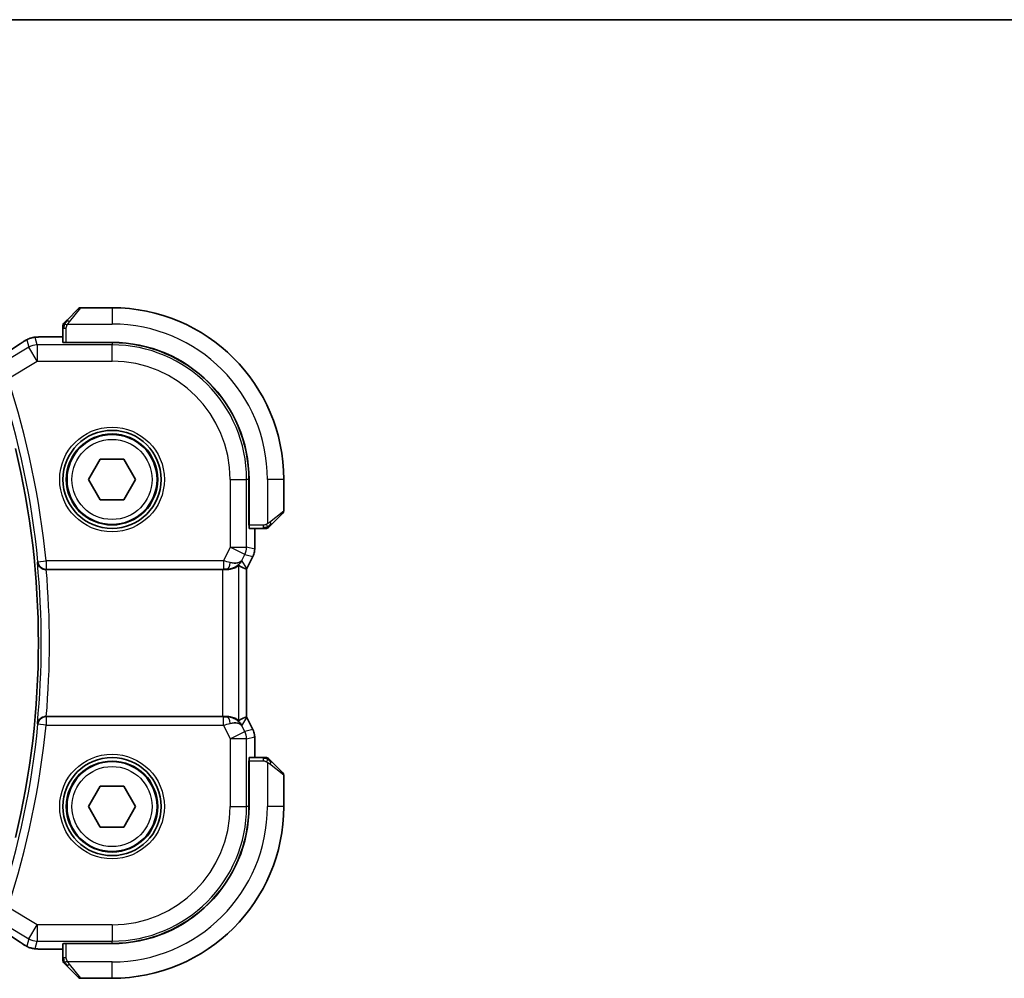
# Model space of a CAD drawing. Units: millimetres. Extents: x 22 to 2994, y 12 to 574.
# Drawn here: x 992 to 1052, y 515 to 574 of the extents above; entities that cross this region are included whole.
import ezdxf

# ---------------------------------------------------------------- set-up
doc = ezdxf.new("R2010")
doc.units = ezdxf.units.MM
doc.header["$LTSCALE"] = 1.5
for name, color, linetype, lineweight in [('Border (ISO)', 7, 'Continuous', 35), ('Visible (ISO)', 7, 'Continuous', 35), ('Visible Narrow (ISO)', 7, 'Continuous', 25)]:
    doc.layers.add(name, color=color, linetype=linetype, lineweight=lineweight)

# ---------------------------------------------------------------- blocks, each defined once
blk = doc.blocks.new('図面枠 tk図枠')
at = {"layer": 'Border (ISO)'}
blk.add_line((14.5, 289), (405.5, 289), dxfattribs=at)

msp = doc.modelspace()

# ---------------------------------------------------------------- linework, layer by layer
at = {"layer": 'Visible (ISO)'}
for p, q in [((994.8834, 555.6387), (995.5771, 556.3324)), ((997.6356, 556.391), (995.7185, 556.391)), ((994.6356, 555.1366), (994.6356, 554.273)), ((994.6356, 554.6125), (993.8254, 554.6125)), ((994.8356, 554.2568), (994.8356, 554.266)), ((997.6356, 554.266), (994.8356, 554.266)), ((997.6356, 554.2568), (994.8356, 554.2568)), ((994.9356, 554.266), (994.9356, 554.2568)), ((996.1923, 545.891), (996.914, 547.141)), ((996.914, 547.141), (998.3573, 547.141)), ((998.3573, 547.141), (999.079, 545.891)), ((996.914, 544.641), (996.1923, 545.891)), ((999.079, 545.891), (998.3573, 544.641)), ((1006.0015, 543.091), (1006.0015, 545.891)), ((1006.0106, 543.091), (1006.0106, 545.891)), ((1008.1356, 543.9738), (1008.1356, 545.891)), ((998.3573, 544.641), (996.914, 544.641)), ((1008.0771, 543.8324), (1007.3834, 543.1387)), ((1006.0015, 543.191), (1006.0106, 543.191)), ((1006.0106, 543.091), (1006.0015, 543.091)), ((1006.0176, 542.891), (1006.8813, 542.891)), ((1006.3572, 541.6337), (1006.3572, 542.891)), ((1006.2517, 541.1866), (1005.8825, 540.4483)), ((1006.2517, 541.1866), (1006.2517, 541.1866)), ((1006.3572, 541.6337), (1006.3572, 541.6337)), ((993.6146, 540.391), (1004.3961, 540.391)), ((1005.8572, 531.3809), (1005.8572, 540.4011)), ((1005.8825, 540.4483), (1005.8825, 540.4483)), ((1004.3961, 531.391), (993.6146, 531.391)), ((1005.8825, 531.3336), (1005.8825, 531.3336)), ((1005.8825, 531.3336), (1006.2517, 530.5954)), ((1006.2517, 530.5954), (1006.2517, 530.5954)), ((1006.3572, 530.1482), (1006.3572, 530.1482)), ((1006.3572, 528.891), (1006.3572, 530.1482)), ((1006.0015, 525.891), (1006.0015, 528.691)), ((1006.0015, 528.691), (1006.0106, 528.691)), ((1006.0106, 528.591), (1006.0015, 528.591)), ((1006.0106, 525.891), (1006.0106, 528.691)), ((1006.8813, 528.891), (1006.0176, 528.891)), ((1007.3834, 528.6433), (1008.0771, 527.9495)), ((1008.1356, 525.891), (1008.1356, 527.8081)), ((996.1923, 525.891), (996.914, 527.141)), ((996.914, 527.141), (998.3573, 527.141)), ((998.3573, 527.141), (999.079, 525.891)), ((996.914, 524.641), (996.1923, 525.891)), ((999.079, 525.891), (998.3573, 524.641)), ((998.3573, 524.641), (996.914, 524.641)), ((993.8254, 517.1694), (994.6356, 517.1694)), ((994.6356, 517.509), (994.6356, 516.6453)), ((994.8356, 517.5251), (997.6356, 517.5251)), ((994.8356, 517.516), (994.8356, 517.5251)), ((994.8356, 517.516), (997.6356, 517.516)), ((994.9356, 517.5251), (994.9356, 517.516)), ((995.5771, 515.4495), (994.8834, 516.1433)), ((995.7185, 515.391), (997.6356, 515.391))]:
    msp.add_line(p, q, dxfattribs=at)
for centre, radius in [((997.6356, 545.891), 3), ((997.6356, 545.891), 2.75), ((997.6356, 525.891), 3), ((997.6356, 525.891), 2.75)]:
    msp.add_circle(centre, radius, dxfattribs=at)
for centre, radius, start, end in [((995.7185, 556.191), 0.2, 90, 135), ((997.6356, 545.891), 10.5, 0, 90), ((994.8356, 555.3081), 0.2, 157.5, 180), ((994.8356, 555.3081), 0.2, 135, 157.421915), ((997.6356, 545.891), 8.375, 0, 90), ((997.6356, 545.891), 8.3659, 0, 90), ((942.0419, 535.891), 51.0938, 346.531827, 13.468174), ((1007.9356, 543.9738), 0.2, 315, 0), ((1007.0528, 543.091), 0.2, 292.5, 315), ((1007.0528, 543.091), 0.2, 270, 292.5), ((1007.0528, 528.691), 0.2, 67.5, 90), ((1007.0528, 528.691), 0.2, 45, 67.421915), ((1007.9356, 527.8081), 0.2, 0, 45), ((997.6356, 525.891), 8.3659, 270, 0), ((997.6356, 525.891), 8.375, 270, 0), ((997.6356, 525.891), 10.5, 270, 0), ((994.8356, 516.4738), 0.2, 180, 202.5), ((994.8356, 516.4738), 0.2, 202.5, 225), ((995.7185, 515.591), 0.2, 225, 270)]:
    msp.add_arc(centre, radius, start, end, dxfattribs=at)
for centre, major_axis, ratio, start_param, end_param in [((994.8356, 554.273), (0.2, 0), 0.0349208, 3.1415927, 4.712389), ((1006.0176, 543.091), (0, -0.2), 0.0349208, 4.712389, 6.2831853), ((1004.6816, 541.3916), (-0.9044, 0.4271), 0.4888463, 1.9893197, 3.0957155), ((1003.5809, 543.1725), (2.5688, -2.7639), 0.1840374, 5.6734481, 5.9611726), ((1004.6816, 541.3916), (1.0029, 0.0582), 0.9795684, 5.5741979, 5.7526463), ((993.616, 540.3736), (0.501, 0), 0.0347073, 1.5736543, 1.6318529), ((1004.3961, 540.356), (1, 0), 0.0349208, 1.2795854, 1.5707963), ((1004.6816, 541.3916), (1.0029, 0.0582), 0.9795684, 4.6462505, 4.9993025), ((993.616, 531.4084), (0.501, 0), 0.0347073, 4.6513325, 4.709531), ((1004.3961, 531.4259), (-1, 0), 0.0349208, 1.5707963, 1.8620073), ((1004.6816, 530.3904), (-1.0029, 0.0582), 0.9795684, 4.4254754, 4.7785275), ((1004.6816, 530.3904), (0.9044, 0.4271), 0.4888463, 0.0458771, 1.152273), ((1003.5809, 528.6095), (2.5688, 2.7639), 0.1840374, 0.3220128, 0.6097372), ((1004.6816, 530.3904), (-1.0029, 0.0582), 0.9795684, 3.6721317, 3.8505801), ((1006.0176, 528.691), (0, -0.2), 0.0349208, 3.1415927, 4.712389), ((994.8356, 517.509), (-0.2, 0), 0.0349208, 4.712389, 6.2831853)]:
    msp.add_ellipse(centre, major_axis=major_axis, ratio=ratio, start_param=start_param, end_param=end_param, dxfattribs=at)
for points, knots in [([(994.8834, 555.6387), (994.8777, 555.6331), (994.8721, 555.6274), (994.8661, 555.6214), (994.8601, 555.6155), (994.8539, 555.6092), (994.8473, 555.6027), (994.8408, 555.5961), (994.8339, 555.5893), (994.8269, 555.5823), (994.82, 555.5753), (994.8128, 555.5682), (994.8058, 555.5611), (994.7987, 555.554), (994.7917, 555.5471), (994.785, 555.5404), (994.7783, 555.5336), (994.7718, 555.5271), (994.7656, 555.5209), (994.7594, 555.5147), (994.7534, 555.5088), (994.7478, 555.5031)], [0, 0, 0, 0, 0.071275, 0.071275, 0.071275, 0.14246065, 0.14246065, 0.14246065, 0.21364074, 0.21364074, 0.21364074, 0.28489899, 0.28489899, 0.28489899, 0.35632005, 0.35632005, 0.35632005, 0.42799051, 0.42799051, 0.42799051, 0.5, 0.5, 0.5, 0.5]), ([(994.6356, 555.3081), (994.6356, 555.3081), (994.6356, 555.3081), (994.6356, 555.3079), (994.6356, 555.3077), (994.6356, 555.3072), (994.6356, 555.3064), (994.6356, 555.3056), (994.6356, 555.3045), (994.6356, 555.3029), (994.6356, 555.3013), (994.6356, 555.2993), (994.6356, 555.2969), (994.6356, 555.2945), (994.6356, 555.2916), (994.6356, 555.2883), (994.6356, 555.2849), (994.6356, 555.2812), (994.6356, 555.277), (994.6356, 555.2728), (994.6356, 555.2682), (994.6356, 555.2633)], [0, 0, 0, 0, 0.07187067, 0.07187067, 0.07187067, 0.14250295, 0.14250295, 0.14250295, 0.21256871, 0.21256871, 0.21256871, 0.28268769, 0.28268769, 0.28268769, 0.35348445, 0.35348445, 0.35348445, 0.42564648, 0.42564648, 0.42564648, 0.5, 0.5, 0.5, 0.5]), ([(994.6356, 555.2633), (994.6356, 555.2575), (994.6356, 555.2511), (994.6356, 555.2444), (994.6356, 555.2378), (994.6356, 555.2307), (994.6356, 555.2235), (994.6356, 555.2163), (994.6356, 555.2089), (994.6356, 555.2015), (994.6356, 555.1942), (994.6356, 555.1868), (994.6356, 555.1794), (994.6356, 555.1778), (994.6356, 555.1762), (994.6356, 555.1746), (994.6356, 555.1688), (994.6356, 555.1631), (994.6356, 555.1575), (994.6356, 555.1503), (994.6356, 555.1434), (994.6356, 555.1366)], [0.5, 0.5, 0.5, 0.5, 0.58502424, 0.58502424, 0.58502424, 0.66947181, 0.66947181, 0.66947181, 0.75324782, 0.75324782, 0.75324782, 0.83626522, 0.83626522, 0.83626522, 0.85443497, 0.85443497, 0.85443497, 0.91835525, 0.91835525, 0.91835525, 1, 1, 1, 1]), ([(994.7478, 555.5031), (994.7422, 555.4975), (994.7368, 555.4921), (994.7318, 555.4871), (994.7268, 555.4821), (994.7222, 555.4775), (994.7181, 555.4734), (994.714, 555.4693), (994.7104, 555.4658), (994.7075, 555.4628), (994.7045, 555.4598), (994.7021, 555.4574), (994.7002, 555.4556), (994.6986, 555.4539), (994.6973, 555.4527), (994.6964, 555.4518), (994.6954, 555.4507), (994.6948, 555.4501), (994.6945, 555.4498), (994.6942, 555.4495), (994.6942, 555.4495), (994.6942, 555.4495)], [0.5, 0.5, 0.5, 0.5, 0.57172447, 0.57172447, 0.57172447, 0.6426242, 0.6426242, 0.6426242, 0.71336021, 0.71336021, 0.71336021, 0.78457822, 0.78457822, 0.78457822, 0.85049403, 0.85049403, 0.85049403, 0.92879556, 0.92879556, 0.92879556, 1, 1, 1, 1]), ([(992.112, 554.2456), (992.1269, 554.2554), (992.1433, 554.2662), (992.174, 554.286), (992.1867, 554.294), (992.2185, 554.3138), (992.2386, 554.3261), (992.2793, 554.3506), (992.3003, 554.3631), (992.3226, 554.3762), (992.3248, 554.3775), (992.3269, 554.3787)], [0, 0, 0, 0, 0.00840748, 0.00840748, 0.013463833, 0.013463833, 0.020556263, 0.020556263, 0.027745436, 0.027745436, 0.028517831, 0.028517831, 0.028517831, 0.028517831]), ([(992.3269, 554.3787), (992.3511, 554.3929), (992.3743, 554.4061), (992.4129, 554.4278), (992.4284, 554.4364), (992.457, 554.4519), (992.47, 554.4587), (992.4985, 554.4728), (992.5149, 554.4805), (992.5442, 554.4933), (992.5573, 554.4987), (992.5884, 554.5109), (992.606, 554.5172), (992.6372, 554.5276), (992.6509, 554.5318), (992.6638, 554.5356)], [0, 0, 0, 0, 0.008714314, 0.008714314, 0.015013641, 0.015013641, 0.019433003, 0.019433003, 0.024698828, 0.024698828, 0.029212149, 0.029212149, 0.035647246, 0.035647246, 0.040939665, 0.040939665, 0.040939665, 0.040939665]), ([(992.6638, 554.5356), (992.7131, 554.5508), (992.763, 554.5618), (992.8185, 554.5727), (992.8477, 554.5775), (992.9462, 554.5892), (993.013, 554.5945), (993.1014, 554.5995)], [0, 0, 0, 0, 0.021965955, 0.021965955, 0.040425228, 0.040425228, 0.085967153, 0.085967153, 0.085967153, 0.085967153]), ([(993.1014, 554.5995), (993.1345, 554.6014), (993.1717, 554.6032), (993.2482, 554.6061), (993.2868, 554.6073), (993.3977, 554.61), (993.4778, 554.6113), (993.6255, 554.6124), (993.6934, 554.6125), (993.7823, 554.6125), (993.8038, 554.6125), (993.8254, 554.6125)], [0.000039985, 0.000039985, 0.000039985, 0.000039985, 0.017260114, 0.017260114, 0.032011822, 0.032011822, 0.056935168, 0.056935168, 0.077131206, 0.077131206, 0.083602831, 0.083602831, 0.083602831, 0.083602831]), ([(1007.1942, 542.9495), (1007.1943, 542.9496), (1007.1943, 542.9497), (1007.1972, 542.9525), (1007.2, 542.9554), (1007.2056, 542.961), (1007.2139, 542.9693), (1007.2228, 542.9782), (1007.2348, 542.9901), (1007.2473, 543.0026)], [0, 0, 0, 0, 0.16464555, 0.16464555, 0.16464555, 0.3268563, 0.3268563, 0.3268563, 0.5, 0.5, 0.5, 0.5]), ([(1007.2473, 543.0026), (1007.2553, 543.0106), (1007.264, 543.0193), (1007.2733, 543.0286), (1007.2823, 543.0377), (1007.292, 543.0474), (1007.3022, 543.0575), (1007.3117, 543.0671), (1007.3214, 543.0767), (1007.3307, 543.086), (1007.3402, 543.0955), (1007.3494, 543.1048), (1007.3582, 543.1136), (1007.3671, 543.1224), (1007.3755, 543.1308), (1007.3834, 543.1387)], [0.5, 0.5, 0.5, 0.5, 0.60524772, 0.60524772, 0.60524772, 0.707891, 0.707891, 0.707891, 0.80414857, 0.80414857, 0.80414857, 0.90207429, 0.90207429, 0.90207429, 1, 1, 1, 1]), ([(1006.8813, 542.891), (1006.8893, 542.891), (1006.8975, 542.891), (1006.9062, 542.891), (1006.9147, 542.891), (1006.9236, 542.891), (1006.9326, 542.891), (1006.9417, 542.891), (1006.9508, 542.891), (1006.9596, 542.891), (1006.9686, 542.891), (1006.9771, 542.891), (1006.9851, 542.891), (1006.9933, 542.891), (1007.0008, 542.891), (1007.0076, 542.891)], [0, 0, 0, 0, 0.10026775, 0.10026775, 0.10026775, 0.19847065, 0.19847065, 0.19847065, 0.29651622, 0.29651622, 0.29651622, 0.39628078, 0.39628078, 0.39628078, 0.5, 0.5, 0.5, 0.5]), ([(1007.0076, 542.891), (1007.0191, 542.891), (1007.0289, 542.891), (1007.0362, 542.891), (1007.0433, 542.891), (1007.0479, 542.891), (1007.0503, 542.891), (1007.0506, 542.891), (1007.0508, 542.891), (1007.051, 542.891), (1007.0527, 542.891), (1007.0528, 542.891), (1007.0528, 542.891)], [0.5, 0.5, 0.5, 0.5, 0.6699894, 0.6699894, 0.6699894, 0.83656608, 0.83656608, 0.83656608, 0.85622576, 0.85622576, 0.85622576, 1, 1, 1, 1]), ([(1006.3572, 541.6337), (1006.3572, 541.5274), (1006.3396, 541.4197), (1006.2912, 541.2735), (1006.2729, 541.2292), (1006.2516, 541.1866)], [0, 0, 0, 0, 0.03190994, 0.03190994, 0.046206551, 0.046206551, 0.046206551, 0.046206551]), ([(993.0728, 540.8257), (993.0729, 540.8249), (993.073, 540.8241), (993.0803, 540.7723), (993.0963, 540.7213), (993.145, 540.6251), (993.1779, 540.5789), (993.2729, 540.4866), (993.3299, 540.4541), (993.41, 540.4201), (993.4434, 540.4095), (993.513, 540.3948), (993.5489, 540.3909), (993.5855, 540.3909)], [-0.00035018, -0.00035018, -0.00035018, -0.00035018, 0, 0, 0.02251674, 0.02251674, 0.04462075, 0.04462075, 0.07268784, 0.07268784, 0.09047867, 0.09047867, 0.1080163, 0.1080163, 0.1080163, 0.1080163]), ([(1005.3955, 540.6359), (1005.3916, 540.6382), (1005.3679, 540.6209), (1005.2816, 540.5623), (1005.2175, 540.5222), (1005.0665, 540.453), (1004.9551, 540.4162), (1004.7969, 540.3932), (1004.7411, 540.3891), (1004.6833, 540.3895)], [0.00133134, 0.00133134, 0.00133134, 0.00133134, 0.0348086, 0.0348086, 0.0696172, 0.0696172, 0.10608978, 0.10608978, 0.12327023, 0.12327023, 0.12327023, 0.12327023]), ([(1005.4791, 540.7968), (1005.4092, 540.7088), (1005.32, 540.6283), (1005.1559, 540.5265), (1005.0892, 540.4938), (1005.0191, 540.4684)], [0, 0, 0, 0, 0.039135656, 0.039135656, 0.062377119, 0.062377119, 0.062377119, 0.062377119]), ([(993.5855, 531.391), (993.5491, 531.3911), (993.5133, 531.3871), (993.4438, 531.3726), (993.4106, 531.362), (993.3303, 531.3281), (993.2734, 531.2957), (993.1783, 531.2035), (993.1453, 531.1572), (993.0964, 531.0609), (993.0803, 531.0097), (993.073, 530.9578), (993.0729, 530.957), (993.0728, 530.9562)], [0, 0, 0, 0, 0.010936229, 0.010936229, 0.022029947, 0.022029947, 0.039641738, 0.039641738, 0.053587502, 0.053587502, 0.067794556, 0.067794556, 0.068015044, 0.068015044, 0.068015044, 0.068015044]), ([(1005.3955, 531.146), (1005.3916, 531.1437), (1005.3679, 531.161), (1005.2816, 531.2196), (1005.2175, 531.2598), (1005.0665, 531.329), (1004.9551, 531.3657), (1004.7969, 531.3888), (1004.7411, 531.3929), (1004.6833, 531.3924)], [-0.55440292, -0.55440292, -0.55440292, -0.55440292, -0.52092566, -0.52092566, -0.48611706, -0.48611706, -0.44964448, -0.44964448, -0.43246403, -0.43246403, -0.43246403, -0.43246403]), ([(1005.0191, 531.3135), (1005.1201, 531.2769), (1005.2144, 531.2249), (1005.3657, 531.1108), (1005.4275, 531.0501), (1005.4791, 530.9852)], [0, 0, 0, 0, 0.033512295, 0.033512295, 0.062403449, 0.062403449, 0.062403449, 0.062403449]), ([(1006.2516, 530.5954), (1006.2992, 530.5002), (1006.3316, 530.3961), (1006.3537, 530.2436), (1006.3572, 530.1959), (1006.3572, 530.1482)], [0, 0, 0, 0, 0.03190994, 0.03190994, 0.046206551, 0.046206551, 0.046206551, 0.046206551]), ([(1007.0079, 528.891), (1007.0021, 528.891), (1006.9958, 528.891), (1006.9891, 528.891), (1006.9824, 528.891), (1006.9754, 528.891), (1006.9682, 528.891), (1006.961, 528.891), (1006.9536, 528.891), (1006.9462, 528.891), (1006.9389, 528.891), (1006.9315, 528.891), (1006.9241, 528.891), (1006.9225, 528.891), (1006.9209, 528.891), (1006.9192, 528.891), (1006.9135, 528.891), (1006.9078, 528.891), (1006.9022, 528.891), (1006.895, 528.891), (1006.888, 528.891), (1006.8813, 528.891)], [0.5, 0.5, 0.5, 0.5, 0.58502424, 0.58502424, 0.58502424, 0.66947181, 0.66947181, 0.66947181, 0.75324782, 0.75324782, 0.75324782, 0.83626522, 0.83626522, 0.83626522, 0.85443497, 0.85443497, 0.85443497, 0.91835525, 0.91835525, 0.91835525, 1, 1, 1, 1]), ([(1007.0528, 528.891), (1007.0528, 528.891), (1007.0528, 528.891), (1007.0526, 528.891), (1007.0523, 528.891), (1007.0519, 528.891), (1007.0511, 528.891), (1007.0503, 528.891), (1007.0491, 528.891), (1007.0476, 528.891), (1007.046, 528.891), (1007.044, 528.891), (1007.0416, 528.891), (1007.0391, 528.891), (1007.0362, 528.891), (1007.033, 528.891), (1007.0296, 528.891), (1007.0258, 528.891), (1007.0217, 528.891), (1007.0175, 528.891), (1007.0128, 528.891), (1007.0079, 528.891)], [0, 0, 0, 0, 0.07187067, 0.07187067, 0.07187067, 0.14250295, 0.14250295, 0.14250295, 0.21256871, 0.21256871, 0.21256871, 0.28268769, 0.28268769, 0.28268769, 0.35348445, 0.35348445, 0.35348445, 0.42564648, 0.42564648, 0.42564648, 0.5, 0.5, 0.5, 0.5]), ([(1007.2478, 528.7788), (1007.2422, 528.7844), (1007.2368, 528.7898), (1007.2318, 528.7949), (1007.2268, 528.7998), (1007.2222, 528.8044), (1007.2181, 528.8085), (1007.214, 528.8126), (1007.2104, 528.8162), (1007.2075, 528.8191), (1007.2045, 528.8221), (1007.2021, 528.8245), (1007.2002, 528.8264), (1007.1986, 528.8281), (1007.1973, 528.8293), (1007.1964, 528.8302), (1007.1954, 528.8312), (1007.1948, 528.8319), (1007.1945, 528.8321), (1007.1942, 528.8324), (1007.1942, 528.8324), (1007.1942, 528.8324)], [0.5, 0.5, 0.5, 0.5, 0.57172447, 0.57172447, 0.57172447, 0.6426242, 0.6426242, 0.6426242, 0.71336021, 0.71336021, 0.71336021, 0.78457822, 0.78457822, 0.78457822, 0.85049403, 0.85049403, 0.85049403, 0.92879556, 0.92879556, 0.92879556, 1, 1, 1, 1]), ([(1007.3834, 528.6433), (1007.3777, 528.6489), (1007.3721, 528.6546), (1007.3661, 528.6605), (1007.3601, 528.6665), (1007.3539, 528.6727), (1007.3473, 528.6793), (1007.3408, 528.6858), (1007.3339, 528.6927), (1007.3269, 528.6997), (1007.32, 528.7067), (1007.3128, 528.7138), (1007.3058, 528.7208), (1007.2987, 528.7279), (1007.2917, 528.7349), (1007.285, 528.7416), (1007.2783, 528.7483), (1007.2718, 528.7548), (1007.2656, 528.761), (1007.2594, 528.7672), (1007.2534, 528.7732), (1007.2478, 528.7788)], [0, 0, 0, 0, 0.071275, 0.071275, 0.071275, 0.14246065, 0.14246065, 0.14246065, 0.21364074, 0.21364074, 0.21364074, 0.28489899, 0.28489899, 0.28489899, 0.35632005, 0.35632005, 0.35632005, 0.42799051, 0.42799051, 0.42799051, 0.5, 0.5, 0.5, 0.5]), ([(992.3269, 517.4032), (992.3033, 517.417), (992.2784, 517.4318), (992.2318, 517.4599), (992.2094, 517.4737), (992.1717, 517.4974), (992.1555, 517.5079), (992.1308, 517.524), (992.1211, 517.5303), (992.112, 517.5363)], [0, 0, 0, 0, 0.008466019, 0.008466019, 0.016403269, 0.016403269, 0.023333416, 0.023333416, 0.028489603, 0.028489603, 0.028489603, 0.028489603]), ([(992.6635, 517.246), (992.6324, 517.2552), (992.5979, 517.2667), (992.544, 517.2887), (992.5265, 517.2962), (992.4967, 517.3099), (992.4835, 517.3164), (992.4625, 517.3272), (992.4546, 517.3314), (992.4397, 517.3394), (992.4325, 517.3433), (992.4036, 517.3593), (992.3818, 517.3715), (992.3484, 517.3907), (992.3378, 517.3969), (992.3269, 517.4032)], [0, 0, 0, 0, 0.01315628, 0.01315628, 0.018640974, 0.018640974, 0.023007319, 0.023007319, 0.025794906, 0.025794906, 0.028645872, 0.028645872, 0.037199176, 0.037199176, 0.041097455, 0.041097455, 0.041097455, 0.041097455]), ([(993.1006, 517.1824), (993.0189, 517.187), (992.9543, 517.1924), (992.8594, 517.2028), (992.8249, 517.2078), (992.7782, 517.217), (992.7633, 517.22), (992.7191, 517.2302), (992.6911, 517.2375), (992.6635, 517.246)], [0, 0, 0, 0, 0.041917418, 0.041917418, 0.06355073, 0.06355073, 0.074381178, 0.074381178, 0.08582673, 0.08582673, 0.08582673, 0.08582673]), ([(993.8254, 517.1694), (993.7038, 517.1694), (993.5776, 517.1695), (993.4083, 517.1718), (993.3561, 517.1729), (993.2388, 517.176), (993.1776, 517.1784), (993.1171, 517.1815), (993.1088, 517.182), (993.1006, 517.1824)], [0, 0, 0, 0, 0.036497779, 0.036497779, 0.053841215, 0.053841215, 0.079384738, 0.079384738, 0.083593909, 0.083593909, 0.083593909, 0.083593909]), ([(994.6356, 516.6453), (994.6356, 516.6373), (994.6356, 516.6291), (994.6356, 516.6204), (994.6356, 516.6119), (994.6356, 516.603), (994.6356, 516.594), (994.6356, 516.5849), (994.6356, 516.5758), (994.6356, 516.567), (994.6356, 516.558), (994.6356, 516.5495), (994.6356, 516.5415), (994.6356, 516.5333), (994.6356, 516.5258), (994.6356, 516.519)], [0, 0, 0, 0, 0.10026775, 0.10026775, 0.10026775, 0.19847065, 0.19847065, 0.19847065, 0.29651622, 0.29651622, 0.29651622, 0.39628078, 0.39628078, 0.39628078, 0.5, 0.5, 0.5, 0.5]), ([(994.6356, 516.519), (994.6356, 516.5075), (994.6356, 516.4977), (994.6356, 516.4904), (994.6356, 516.4833), (994.6356, 516.4787), (994.6356, 516.4763), (994.6356, 516.476), (994.6356, 516.4758), (994.6356, 516.4756), (994.6356, 516.4739), (994.6356, 516.4739), (994.6356, 516.4738)], [0.5, 0.5, 0.5, 0.5, 0.6699894, 0.6699894, 0.6699894, 0.83656608, 0.83656608, 0.83656608, 0.85622576, 0.85622576, 0.85622576, 1, 1, 1, 1]), ([(994.6942, 516.3324), (994.6943, 516.3323), (994.6943, 516.3323), (994.6972, 516.3294), (994.7, 516.3266), (994.7056, 516.321), (994.7139, 516.3127), (994.7228, 516.3038), (994.7348, 516.2918), (994.7473, 516.2793)], [0, 0, 0, 0, 0.16464555, 0.16464555, 0.16464555, 0.3268563, 0.3268563, 0.3268563, 0.5, 0.5, 0.5, 0.5]), ([(994.7473, 516.2793), (994.7553, 516.2713), (994.764, 516.2627), (994.7733, 516.2533), (994.7823, 516.2443), (994.792, 516.2346), (994.8022, 516.2244), (994.8117, 516.2149), (994.8214, 516.2053), (994.8307, 516.1959), (994.8402, 516.1864), (994.8494, 516.1772), (994.8582, 516.1684), (994.8671, 516.1596), (994.8755, 516.1511), (994.8834, 516.1433)], [0.5, 0.5, 0.5, 0.5, 0.60524772, 0.60524772, 0.60524772, 0.707891, 0.707891, 0.707891, 0.80414857, 0.80414857, 0.80414857, 0.90207429, 0.90207429, 0.90207429, 1, 1, 1, 1])]:
    msp.add_open_spline(points, degree=3, knots=knots, dxfattribs=at)
for points in [[(993.1014, 554.5995), (993.1129, 554.6002), (993.1247, 554.6002), (993.1368, 554.5996)], [(990.8482, 553.4354), (991.3217, 553.7337), (991.756, 554.0119), (992.1126, 554.246)], [(1005.8572, 540.4011), (1005.8572, 540.401), (1005.8571, 540.4011), (1005.8568, 540.4011)], [(1005.8825, 540.4483), (1005.8745, 540.4323), (1005.8661, 540.4166), (1005.8572, 540.4011)], [(1005.8567, 531.3808), (1005.8567, 531.3808), (1005.8567, 531.3808), (1005.8568, 531.3808)], [(1005.8572, 531.3809), (1005.8661, 531.3654), (1005.8745, 531.3496), (1005.8825, 531.3336)], [(992.1126, 517.5359), (991.756, 517.7701), (991.3217, 518.0483), (990.8482, 518.3465)], [(993.1006, 517.1824), (993.1121, 517.1818), (993.1238, 517.1818), (993.1357, 517.1824)]]:
    msp.add_open_spline(points, degree=3, dxfattribs=at)
at = {"layer": 'Visible Narrow (ISO)'}
for p, q in [((995.7185, 556.391), (995.0248, 555.5238)), ((997.6356, 556.391), (997.6356, 555.391)), ((994.6356, 555.1366), (994.6942, 555.1366)), ((994.6942, 555.1366), (994.8356, 555.1366)), ((994.8356, 554.266), (994.8356, 555.1366)), ((994.9297, 555.391), (997.6356, 555.391)), ((992.4186, 554.4252), (992.5437, 553.9735)), ((993.0579, 554.1159), (992.9328, 554.5676)), ((993.8254, 554.6121), (993.8254, 554.6125)), ((993.8254, 554.6121), (994.6356, 554.6121)), ((992.5437, 553.9735), (991.1743, 553.1519)), ((993.0579, 553.1165), (992.5437, 553.9735)), ((993.0579, 554.1159), (993.0579, 553.1165)), ((997.6356, 554.1159), (993.0579, 554.1159)), ((995.1356, 554.2568), (995.1356, 554.266)), ((997.6356, 554.2568), (997.6356, 554.1159)), ((997.6356, 553.1165), (997.6356, 554.1159)), ((991.264, 552.0402), (993.0579, 553.1165)), ((993.0579, 553.1165), (997.6356, 553.1165)), ((1004.8612, 545.891), (1004.8612, 541.7508)), ((1004.8612, 545.891), (1005.8606, 545.891)), ((1005.8606, 541.7508), (1005.8606, 545.891)), ((1006.0015, 545.891), (1005.8606, 545.891)), ((1007.1356, 545.891), (1007.1356, 543.185)), ((1008.1356, 545.891), (1007.1356, 545.891)), ((1007.2685, 543.2801), (1008.1356, 543.9738)), ((1006.0106, 543.391), (1006.0015, 543.391)), ((1006.8813, 543.091), (1006.0106, 543.091)), ((1006.8813, 543.091), (1006.8813, 542.9495)), ((1006.8813, 542.9495), (1006.8813, 542.891)), ((1006.3567, 542.891), (1006.3567, 541.6337)), ((1004.8612, 541.7508), (1004.4402, 540.9087)), ((1004.8612, 541.7508), (1005.8606, 541.7508)), ((1005.7551, 541.3039), (1004.8612, 541.7508)), ((1006.3567, 541.6337), (1005.8606, 541.7508)), ((1005.5755, 540.9446), (1005.7551, 541.3039)), ((1005.7551, 541.3039), (1006.2512, 541.1868)), ((1006.2512, 541.1868), (1005.8821, 540.4485)), ((1006.2512, 541.1868), (1006.2517, 541.1866)), ((1006.3572, 541.6337), (1006.3567, 541.6337)), ((993.1045, 540.8603), (993.0728, 540.8257)), ((993.1045, 540.8603), (993.6019, 540.9087)), ((1004.4402, 540.9087), (993.6019, 540.9087)), ((993.6019, 540.9087), (993.6019, 540.409)), ((1004.4402, 540.9087), (1004.4402, 540.409)), ((1005.3955, 531.146), (1005.3955, 540.6359)), ((1005.8821, 540.4485), (1005.5755, 540.9446)), ((993.5855, 540.3909), (993.6019, 540.409)), ((993.6019, 540.409), (1004.4402, 540.409)), ((1004.3961, 540.391), (1004.3961, 531.391)), ((1004.6722, 540.4075), (1004.6833, 540.3895)), ((1005.8567, 540.4011), (1005.8567, 531.3808)), ((1005.8821, 540.4485), (1005.8825, 540.4483)), ((993.0728, 530.9562), (993.1045, 530.9216)), ((993.6019, 530.8732), (993.1045, 530.9216)), ((993.6019, 531.3729), (993.5855, 531.391)), ((993.6019, 531.3729), (993.6019, 530.8732)), ((1004.4402, 531.3729), (993.6019, 531.3729)), ((1004.4402, 530.8732), (1004.4402, 531.3729)), ((1004.6833, 531.3924), (1004.6722, 531.3745)), ((1005.5755, 530.8373), (1005.8821, 531.3334)), ((1005.8825, 531.3336), (1005.8821, 531.3334)), ((1005.8821, 531.3334), (1006.2512, 530.5952)), ((993.6019, 530.8732), (1004.4402, 530.8732)), ((1004.4402, 530.8732), (1004.8612, 530.0311)), ((1004.8612, 530.0311), (1005.7551, 530.478)), ((1005.7551, 530.478), (1005.5755, 530.8373)), ((1006.2512, 530.5952), (1005.7551, 530.478)), ((1006.2517, 530.5954), (1006.2512, 530.5952)), ((1005.8606, 530.0311), (1004.8612, 530.0311)), ((1004.8612, 530.0311), (1004.8612, 525.891)), ((1005.8606, 530.0311), (1006.3567, 530.1482)), ((1005.8606, 525.891), (1005.8606, 530.0311)), ((1006.3567, 530.1482), (1006.3572, 530.1482)), ((1006.3567, 530.1482), (1006.3567, 528.891)), ((1006.0106, 528.691), (1006.8813, 528.691)), ((1006.8813, 528.891), (1006.8813, 528.8324)), ((1006.8813, 528.8324), (1006.8813, 528.691)), ((1007.1356, 528.5969), (1007.1356, 525.891)), ((1008.1356, 527.8081), (1007.2685, 528.5018)), ((1006.0015, 528.391), (1006.0106, 528.391)), ((1004.8612, 525.891), (1005.8606, 525.891)), ((1006.0015, 525.891), (1005.8606, 525.891)), ((1008.1356, 525.891), (1007.1356, 525.891)), ((993.0579, 518.6654), (991.264, 519.7417)), ((991.1743, 518.6301), (992.5437, 517.8084)), ((992.5437, 517.8084), (993.0579, 518.6654)), ((993.0579, 518.6654), (993.0579, 517.666)), ((997.6356, 518.6654), (993.0579, 518.6654)), ((997.6356, 518.6654), (997.6356, 517.666)), ((992.5437, 517.8084), (992.4186, 517.3568)), ((992.9328, 517.2144), (993.0579, 517.666)), ((993.0579, 517.666), (997.6356, 517.666)), ((997.6356, 517.5251), (997.6356, 517.666)), ((993.8254, 517.1694), (993.8254, 517.1699)), ((994.6356, 517.1699), (993.8254, 517.1699)), ((994.8356, 516.6453), (994.8356, 517.516)), ((995.1356, 517.516), (995.1356, 517.5251)), ((994.6942, 516.6453), (994.6356, 516.6453)), ((994.8356, 516.6453), (994.6942, 516.6453)), ((997.6356, 516.391), (994.9297, 516.391)), ((995.0248, 516.2581), (995.7185, 515.391)), ((997.6356, 515.391), (997.6356, 516.391))]:
    msp.add_line(p, q, dxfattribs=at)
for centre, radius in [((997.6356, 545.891), 3.2), ((997.6356, 545.891), 2.8), ((997.6356, 545.891), 2.45), ((997.6356, 525.891), 3.2), ((997.6356, 525.891), 2.8), ((997.6356, 525.891), 2.45)]:
    msp.add_circle(centre, radius, dxfattribs=at)
for centre, radius, start, end in [((997.6356, 545.891), 9.5, 0, 90), ((997.6356, 545.891), 8.225, 0, 90), ((997.6356, 545.891), 7.2256, 0, 90), ((942.0419, 535.891), 51.8036, 5.558462, 18.164105), ((942.0419, 535.891), 51.3039, 5.558462, 18.164105), ((942.0419, 535.891), 51.269, 354.476607, 5.523393), ((942.0419, 535.891), 51.7687, 355.013261, 4.98674), ((942.0419, 535.891), 51.3039, 341.835896, 354.441538), ((942.0419, 535.891), 51.8036, 341.835896, 354.441538), ((997.6356, 525.891), 7.2256, 270, 0), ((997.6356, 525.891), 8.225, 270, 0), ((997.6356, 525.891), 9.5, 270, 0)]:
    msp.add_arc(centre, radius, start, end, dxfattribs=at)
for centre, major_axis, ratio, start_param, end_param in [((995.0248, 555.4973), (-0.1414, 0.1414), 0.0943696, 5.5448326, 6.2831853), ((995.0248, 555.4973), (0.1414, -0.1414), 0.0943696, 1.6648873, 2.40324), ((992.9328, 553.5682), (-0.9637, -0.2669), 0.9993441, 4.712389, 4.98243), ((992.9328, 553.5682), (-0.9637, -0.2669), 0.9993441, 4.442348, 4.712389), ((987.4328, 551.5763), (5.7991, 3.4837), 0.0299346, 5.3271591, 5.6411764), ((992.5511, 553.5769), (-0.4391, 0.6687), 0.757688, 6.2296836, 6.2819821), ((993.0579, 553.1165), (0.9637, 0.2669), 0.9993441, 1.3007553, 1.8408373), ((1007.2419, 543.2801), (0.1414, -0.1414), 0.0943696, 0.7383527, 1.4767054), ((1007.2419, 543.2801), (0.1414, -0.1414), 0.0943696, 0, 0.7383527), ((1004.8612, 541.7508), (0.2298, 0.9732), 0.9993569, 4.480709, 4.944069), ((1005.3571, 541.6338), (-0.2298, -0.9732), 0.9996142, 1.3391163, 1.8024763), ((993.6019, 540.9087), (0.3703, -0.336), 0.9988901, 3.9760502, 5.4487278), ((1004.4314, 540.8913), (1.0063, -0.2235), 0.0183726, 1.1367076, 1.5662016), ((1004.6722, 540.9071), (-0.0072, -0.4999), 0.3813813, 0.0377619, 1.3889565), ((1004.4314, 540.3916), (0.5591, 0.0003), 0.0312265, 1.1256714, 1.5551653), ((1004.9881, 540.8957), (-0.8507, -0.5257), 0.9994952, 2.0701921, 2.1239942), ((993.6019, 530.8732), (-0.3703, -0.336), 0.9988901, 3.9760502, 5.4487278), ((1004.4314, 531.3904), (0.5591, -0.0003), 0.0312265, 4.72802, 5.1575139), ((1004.4314, 530.8907), (1.0063, 0.2235), 0.0183726, 4.7169837, 5.1464777), ((1004.6722, 530.8748), (-0.0072, 0.4999), 0.3813813, 4.8942288, 6.2454234), ((1004.9881, 530.8862), (0.8507, -0.5257), 0.9994952, 1.0175984, 1.0714005), ((1004.8612, 530.0311), (0.2298, -0.9732), 0.9993569, 1.3391163, 1.8024763), ((1005.3571, 530.1482), (0.2298, -0.9732), 0.9996142, 1.3391163, 1.8024763), ((1007.2419, 528.5018), (-0.1414, -0.1414), 0.0943696, 1.6648873, 2.40324), ((1007.2419, 528.5018), (0.1414, 0.1414), 0.0943696, 5.5448326, 6.2831853), ((987.4328, 520.2056), (5.7991, -3.4837), 0.0299346, 0.6420089, 0.9560262), ((993.0579, 518.6654), (0.9637, -0.2669), 0.9993441, 4.442348, 4.98243), ((992.5511, 518.2051), (-0.4391, -0.6687), 0.757688, 0.0012032, 0.0535018), ((992.9328, 518.2137), (0.9637, -0.2669), 0.9993441, 4.442348, 4.712389), ((992.9328, 518.2137), (0.9637, -0.2669), 0.9993441, 4.712389, 4.98243), ((995.0248, 516.2847), (-0.1414, -0.1414), 0.0943696, 0, 0.7383527), ((995.0248, 516.2847), (-0.1414, -0.1414), 0.0943696, 0.7383527, 1.4767054)]:
    msp.add_ellipse(centre, major_axis=major_axis, ratio=ratio, start_param=start_param, end_param=end_param, dxfattribs=at)
for points in [[(994.7101, 555.3922), (994.716, 555.3983), (994.7286, 555.411), (994.7505, 555.4324), (994.7776, 555.4577), (994.8108, 555.4892), (994.8505, 555.5285), (994.8921, 555.5713), (994.9163, 555.5972), (994.9292, 555.6108)], [(994.7101, 555.3922), (994.6963, 555.378), (994.6727, 555.3524), (994.6434, 555.306), (994.6356, 555.2766), (994.6356, 555.2633)], [(994.7101, 555.3922), (994.7047, 555.3927), (994.6946, 555.3934), (994.6814, 555.3933), (994.6698, 555.3921), (994.6602, 555.3898), (994.6534, 555.3869), (994.6506, 555.3847), (994.6508, 555.3847), (994.6509, 555.3847)], [(994.7101, 555.3922), (994.7095, 555.3845), (994.7083, 555.368), (994.7065, 555.3388), (994.7042, 555.3022), (994.7012, 555.2542), (994.697, 555.1952), (994.6942, 555.1568), (994.6942, 555.1366)], [(994.7101, 555.3922), (994.7113, 555.4077), (994.714, 555.4346), (994.725, 555.4724), (994.7389, 555.4942), (994.7478, 555.5031)], [(994.7101, 555.3922), (994.7227, 555.391), (994.7507, 555.3867), (994.8224, 555.3726), (994.8783, 555.353), (994.903, 555.3429)], [(992.3269, 554.3787), (992.3245, 554.3773), (992.3224, 554.3758), (992.3204, 554.3741)], [(992.6638, 554.5356), (992.6646, 554.5359), (992.6653, 554.534), (992.666, 554.5313)], [(1007.1366, 542.9652), (1007.1273, 542.9645), (1007.1075, 542.9632), (1007.0706, 542.9609), (1007.0207, 542.9578), (1006.9516, 542.9533), (1006.9056, 542.9495), (1006.8813, 542.9495)], [(1007.1366, 542.9652), (1007.1223, 542.9514), (1007.0968, 542.928), (1007.0503, 542.8988), (1007.0209, 542.891), (1007.0076, 542.891)], [(1007.1366, 542.9652), (1007.1355, 542.9779), (1007.1316, 543.0061), (1007.1172, 543.0777), (1007.0977, 543.1336), (1007.0876, 543.1583)], [(1007.1366, 542.9652), (1007.1377, 542.9526), (1007.1386, 542.9315), (1007.1323, 542.9075), (1007.1305, 542.9067), (1007.1293, 542.9062)], [(1007.1366, 542.9652), (1007.1452, 542.9736), (1007.1633, 542.9916), (1007.196, 543.0262), (1007.2397, 543.0723), (1007.2989, 543.1314), (1007.3365, 543.1665), (1007.3555, 543.1845)], [(1007.1366, 542.9652), (1007.1521, 542.9665), (1007.1791, 542.9691), (1007.2166, 542.9799), (1007.2384, 542.9937), (1007.2473, 543.0026)], [(1007.1369, 528.8165), (1007.1291, 528.8171), (1007.1127, 528.8183), (1007.0835, 528.8201), (1007.0469, 528.8225), (1006.9988, 528.8255), (1006.9399, 528.8296), (1006.9015, 528.8324), (1006.8813, 528.8324)], [(1007.1369, 528.8165), (1007.1226, 528.8304), (1007.0971, 528.8539), (1007.0506, 528.8832), (1007.0213, 528.891), (1007.0079, 528.891)], [(1007.1369, 528.8165), (1007.1357, 528.8039), (1007.1314, 528.7759), (1007.1173, 528.7042), (1007.0977, 528.6483), (1007.0876, 528.6236)], [(1007.1369, 528.8165), (1007.1374, 528.8219), (1007.1381, 528.832), (1007.138, 528.8452), (1007.1367, 528.8568), (1007.1344, 528.8665), (1007.1316, 528.8732), (1007.1294, 528.876), (1007.1294, 528.8759), (1007.1293, 528.8757)], [(1007.1369, 528.8165), (1007.1524, 528.8153), (1007.1793, 528.8126), (1007.217, 528.8016), (1007.2389, 528.7878), (1007.2478, 528.7788)], [(1007.1369, 528.8165), (1007.143, 528.8106), (1007.1556, 528.798), (1007.1771, 528.7761), (1007.2023, 528.749), (1007.2339, 528.7159), (1007.2732, 528.6761), (1007.316, 528.6345), (1007.3419, 528.6103), (1007.3555, 528.5974)], [(992.3269, 517.4032), (992.3246, 517.4046), (992.3224, 517.4061), (992.3204, 517.4078)], [(992.6635, 517.246), (992.6644, 517.2457), (992.6652, 517.2478), (992.666, 517.2507)], [(994.7099, 516.39), (994.6961, 516.4043), (994.6726, 516.4298), (994.6434, 516.4763), (994.6356, 516.5057), (994.6356, 516.519)], [(994.7099, 516.39), (994.7092, 516.3993), (994.7079, 516.4191), (994.7056, 516.456), (994.7025, 516.5059), (994.698, 516.575), (994.6942, 516.6211), (994.6942, 516.6453)], [(994.7099, 516.39), (994.7226, 516.3911), (994.7508, 516.395), (994.8224, 516.4094), (994.8783, 516.4289), (994.903, 516.439)], [(994.7099, 516.39), (994.6973, 516.3889), (994.6762, 516.388), (994.6522, 516.3943), (994.6514, 516.3961), (994.6509, 516.3973)], [(994.7099, 516.39), (994.7182, 516.3814), (994.7362, 516.3633), (994.7709, 516.3306), (994.817, 516.2869), (994.8761, 516.2277), (994.9111, 516.1902), (994.9292, 516.1711)], [(994.7099, 516.39), (994.7111, 516.3746), (994.7138, 516.3476), (994.7246, 516.31), (994.7384, 516.2882), (994.7473, 516.2793)]]:
    msp.add_open_spline(points, degree=3, dxfattribs=at)
for points, knots in [([(994.8356, 555.1366), (994.8356, 555.1435), (994.8367, 555.1564), (994.8399, 555.1727), (994.8419, 555.1834), (994.8446, 555.1954), (994.8479, 555.2083), (994.8508, 555.2195), (994.8541, 555.2314), (994.8581, 555.2433), (994.8619, 555.2547), (994.8663, 555.2662), (994.8711, 555.2774), (994.8759, 555.2887), (994.8812, 555.2998), (994.8865, 555.3104), (994.8922, 555.322), (994.8978, 555.3329), (994.903, 555.3429)], [0, 0, 0, 0, 0.19035453, 0.19035453, 0.19035453, 0.31386322, 0.31386322, 0.31386322, 0.42140608, 0.42140608, 0.42140608, 0.52396797, 0.52396797, 0.52396797, 0.62813475, 0.62813475, 0.62813475, 0.74172688, 0.74172688, 0.74172688, 0.74172688]), ([(994.903, 555.3429), (994.9084, 555.3533), (994.9134, 555.3626), (994.9177, 555.3705), (994.9228, 555.3797), (994.927, 555.3867), (994.9297, 555.391)], [0.74172688, 0.74172688, 0.74172688, 0.74172688, 0.86054632, 0.86054632, 0.86054632, 1, 1, 1, 1]), ([(994.9297, 555.391), (994.9305, 555.3923), (994.9319, 555.3945), (994.9337, 555.3973), (994.9376, 555.4034), (994.9438, 555.4126), (994.9511, 555.4233), (994.9566, 555.4312), (994.9626, 555.44), (994.9689, 555.449), (994.9748, 555.4574), (994.9811, 555.466), (994.9871, 555.4743), (994.9938, 555.4832), (995.0002, 555.4917), (995.0058, 555.4992), (995.015, 555.5114), (995.0222, 555.5206), (995.0248, 555.5238)], [0.00000014, 0.00000014, 0.00000014, 0.00000014, 0.09424462, 0.09424462, 0.09424462, 0.29608497, 0.29608497, 0.29608497, 0.44613462, 0.44613462, 0.44613462, 0.58843853, 0.58843853, 0.58843853, 0.74422937, 0.74422937, 0.74422937, 1, 1, 1, 1]), ([(992.1397, 554.2624), (992.1475, 554.2676), (992.1555, 554.2728), (992.1639, 554.2783), (992.1721, 554.2836), (992.1806, 554.2891), (992.1897, 554.2949), (992.1988, 554.3006), (992.2085, 554.3067), (992.2188, 554.3131), (992.2294, 554.3196), (992.2405, 554.3264), (992.2516, 554.3332), (992.2634, 554.3403), (992.2751, 554.3473), (992.2863, 554.354), (992.2882, 554.3552), (992.2902, 554.3563), (992.2922, 554.3575), (992.3017, 554.3632), (992.3111, 554.3687), (992.3204, 554.3741)], [0, 0, 0, 0, 0.08212412, 0.08212412, 0.08212412, 0.16219954, 0.16219954, 0.16219954, 0.24215443, 0.24215443, 0.24215443, 0.32388709, 0.32388709, 0.32388709, 0.40976801, 0.40976801, 0.40976801, 0.42510389, 0.42510389, 0.42510389, 0.5, 0.5, 0.5, 0.5]), ([(992.3204, 554.3741), (992.3315, 554.3806), (992.3424, 554.3869), (992.353, 554.3929), (992.3546, 554.3938), (992.3563, 554.3948), (992.3579, 554.3957), (992.3693, 554.4022), (992.3795, 554.4078), (992.3878, 554.4123), (992.3961, 554.4168), (992.4027, 554.4202), (992.4074, 554.4224), (992.4121, 554.4247), (992.4151, 554.4258), (992.4166, 554.4261), (992.4182, 554.4263), (992.4184, 554.4258), (992.4186, 554.4252)], [0.5, 0.5, 0.5, 0.5, 0.5887432, 0.5887432, 0.5887432, 0.60266481, 0.60266481, 0.60266481, 0.70192686, 0.70192686, 0.70192686, 0.8012679, 0.8012679, 0.8012679, 0.90064123, 0.90064123, 0.90064123, 1, 1, 1, 1]), ([(992.9328, 554.5676), (992.9323, 554.5694), (992.932, 554.5713), (992.9341, 554.5733), (992.9363, 554.5754), (992.9409, 554.5777), (992.949, 554.5799), (992.9571, 554.5822), (992.9686, 554.5844), (992.9849, 554.5867), (993.0012, 554.5889), (993.0223, 554.5912), (993.0479, 554.5934), (993.0509, 554.5936), (993.054, 554.5939), (993.0571, 554.5941), (993.0809, 554.5961), (993.1074, 554.5979), (993.1368, 554.5996)], [0, 0, 0, 0, 0.09981501, 0.09981501, 0.09981501, 0.19965012, 0.19965012, 0.19965012, 0.29944212, 0.29944212, 0.29944212, 0.39912804, 0.39912804, 0.39912804, 0.41078077, 0.41078077, 0.41078077, 0.5, 0.5, 0.5, 0.5]), ([(993.1368, 554.5996), (993.1643, 554.6012), (993.1941, 554.6026), (993.2268, 554.6039), (993.2591, 554.6052), (993.2942, 554.6064), (993.3313, 554.6074), (993.3683, 554.6084), (993.4073, 554.6092), (993.4469, 554.6099), (993.4867, 554.6105), (993.5272, 554.611), (993.5685, 554.6113), (993.5768, 554.6114), (993.5852, 554.6115), (993.5936, 554.6115), (993.627, 554.6117), (993.661, 554.6119), (993.6954, 554.612), (993.7384, 554.6121), (993.7819, 554.6121), (993.8254, 554.6121)], [0.5, 0.5, 0.5, 0.5, 0.58399681, 0.58399681, 0.58399681, 0.66711936, 0.66711936, 0.66711936, 0.74993435, 0.74993435, 0.74993435, 0.83298768, 0.83298768, 0.83298768, 0.84975432, 0.84975432, 0.84975432, 0.91649002, 0.91649002, 0.91649002, 1, 1, 1, 1]), ([(1007.0876, 543.1583), (1007.0757, 543.1521), (1007.0625, 543.1454), (1007.0485, 543.1386), (1007.0357, 543.1324), (1007.0223, 543.1262), (1007.0086, 543.1208), (1006.9947, 543.1154), (1006.9806, 543.1108), (1006.9671, 543.107), (1006.9518, 543.1027), (1006.9374, 543.0993), (1006.9246, 543.0966), (1006.9048, 543.0925), (1006.8891, 543.091), (1006.8813, 543.091)], [0.25827312, 0.25827312, 0.25827312, 0.25827312, 0.39314391, 0.39314391, 0.39314391, 0.51690147, 0.51690147, 0.51690147, 0.64201572, 0.64201572, 0.64201572, 0.78266988, 0.78266988, 0.78266988, 1, 1, 1, 1]), ([(1007.1356, 543.185), (1007.1333, 543.1835), (1007.13, 543.1815), (1007.126, 543.1792), (1007.1168, 543.1737), (1007.1033, 543.1666), (1007.0876, 543.1583)], [0.00000016, 0.00000016, 0.00000016, 0.00000016, 0.07789573, 0.07789573, 0.07789573, 0.25827312, 0.25827312, 0.25827312, 0.25827312]), ([(1007.2685, 543.2801), (1007.2644, 543.2768), (1007.251, 543.2664), (1007.2339, 543.2536), (1007.2231, 543.2455), (1007.2109, 543.2365), (1007.1987, 543.2278), (1007.1861, 543.2187), (1007.1734, 543.2101), (1007.1628, 543.2029), (1007.1496, 543.1939), (1007.1393, 543.1873), (1007.1356, 543.185)], [0, 0, 0, 0, 0.3215828, 0.3215828, 0.3215828, 0.5255123, 0.5255123, 0.5255123, 0.7373622, 0.7373622, 0.7373622, 1, 1, 1, 1]), ([(1006.8813, 528.691), (1006.8882, 528.691), (1006.9011, 528.6899), (1006.9174, 528.6867), (1006.928, 528.6847), (1006.9401, 528.682), (1006.953, 528.6787), (1006.9642, 528.6758), (1006.976, 528.6725), (1006.988, 528.6685), (1006.9994, 528.6647), (1007.0109, 528.6603), (1007.022, 528.6555), (1007.0334, 528.6507), (1007.0445, 528.6454), (1007.0551, 528.6401), (1007.0666, 528.6344), (1007.0776, 528.6288), (1007.0876, 528.6236)], [0, 0, 0, 0, 0.19035453, 0.19035453, 0.19035453, 0.31386322, 0.31386322, 0.31386322, 0.42140608, 0.42140608, 0.42140608, 0.52396797, 0.52396797, 0.52396797, 0.62813475, 0.62813475, 0.62813475, 0.74172688, 0.74172688, 0.74172688, 0.74172688]), ([(1007.0876, 528.6236), (1007.0979, 528.6182), (1007.1073, 528.6132), (1007.1151, 528.6089), (1007.1243, 528.6038), (1007.1314, 528.5996), (1007.1356, 528.5969)], [0.74172688, 0.74172688, 0.74172688, 0.74172688, 0.86054632, 0.86054632, 0.86054632, 1, 1, 1, 1]), ([(1007.1356, 528.5969), (1007.137, 528.5961), (1007.1391, 528.5948), (1007.142, 528.5929), (1007.1481, 528.589), (1007.1573, 528.5828), (1007.1679, 528.5755), (1007.1759, 528.57), (1007.1847, 528.564), (1007.1936, 528.5577), (1007.2021, 528.5518), (1007.2107, 528.5455), (1007.2189, 528.5395), (1007.2279, 528.5328), (1007.2364, 528.5264), (1007.2439, 528.5208), (1007.2561, 528.5116), (1007.2652, 528.5044), (1007.2685, 528.5018)], [0.00000014, 0.00000014, 0.00000014, 0.00000014, 0.09424462, 0.09424462, 0.09424462, 0.29608497, 0.29608497, 0.29608497, 0.44613462, 0.44613462, 0.44613462, 0.58843853, 0.58843853, 0.58843853, 0.74422937, 0.74422937, 0.74422937, 1, 1, 1, 1]), ([(992.3204, 517.4078), (992.3099, 517.414), (992.2987, 517.4206), (992.2869, 517.4276), (992.275, 517.4347), (992.263, 517.4418), (992.2515, 517.4488), (992.2402, 517.4557), (992.2294, 517.4623), (992.219, 517.4687), (992.2086, 517.4752), (992.1988, 517.4813), (992.1896, 517.4872), (992.1804, 517.493), (992.172, 517.4984), (992.1638, 517.5037), (992.1556, 517.509), (992.1477, 517.5142), (992.1397, 517.5195)], [0.5, 0.5, 0.5, 0.5, 0.58390985, 0.58390985, 0.58390985, 0.66865224, 0.66865224, 0.66865224, 0.75147639, 0.75147639, 0.75147639, 0.83431759, 0.83431759, 0.83431759, 0.91716305, 0.91716305, 0.91716305, 1, 1, 1, 1]), ([(992.4186, 517.3568), (992.4185, 517.3563), (992.4183, 517.3558), (992.4173, 517.3558), (992.4164, 517.3558), (992.4147, 517.3563), (992.4117, 517.3575), (992.4087, 517.3588), (992.4045, 517.3609), (992.3991, 517.3637), (992.3934, 517.3666), (992.3865, 517.3703), (992.3788, 517.3746), (992.3707, 517.379), (992.3619, 517.384), (992.3528, 517.3891), (992.3428, 517.3948), (992.332, 517.401), (992.3204, 517.4078)], [0, 0, 0, 0, 0.08156834, 0.08156834, 0.08156834, 0.16060663, 0.16060663, 0.16060663, 0.23964357, 0.23964357, 0.23964357, 0.32120739, 0.32120739, 0.32120739, 0.40618249, 0.40618249, 0.40618249, 0.5, 0.5, 0.5, 0.5]), ([(993.1357, 517.1824), (993.1079, 517.184), (993.0827, 517.1857), (993.0605, 517.1874), (993.0383, 517.1892), (993.0191, 517.1911), (993.0029, 517.193), (992.9868, 517.1948), (992.9737, 517.1967), (992.9636, 517.1986), (992.9534, 517.2005), (992.9462, 517.2024), (992.9414, 517.2042), (992.9372, 517.2058), (992.9348, 517.2073), (992.9336, 517.2088), (992.9333, 517.209), (992.9332, 517.2093), (992.933, 517.2095), (992.932, 517.2112), (992.9324, 517.2128), (992.9328, 517.2144)], [0.5, 0.5, 0.5, 0.5, 0.58361053, 0.58361053, 0.58361053, 0.66696028, 0.66696028, 0.66696028, 0.75017054, 0.75017054, 0.75017054, 0.83336055, 0.83336055, 0.83336055, 0.90397039, 0.90397039, 0.90397039, 0.91664706, 0.91664706, 0.91664706, 1, 1, 1, 1]), ([(993.8254, 517.1699), (993.7819, 517.1699), (993.7385, 517.1699), (993.6957, 517.17), (993.6529, 517.1701), (993.6107, 517.1703), (993.569, 517.1706), (993.5274, 517.1709), (993.4864, 517.1714), (993.4466, 517.1721), (993.4069, 517.1727), (993.3685, 517.1735), (993.3317, 517.1745), (993.295, 517.1755), (993.2599, 517.1767), (993.227, 517.178), (993.2147, 517.1785), (993.2026, 517.179), (993.1909, 517.1796), (993.1715, 517.1804), (993.1531, 517.1814), (993.1357, 517.1824)], [0, 0, 0, 0, 0.08330973, 0.08330973, 0.08330973, 0.16661905, 0.16661905, 0.16661905, 0.24992832, 0.24992832, 0.24992832, 0.33323789, 0.33323789, 0.33323789, 0.41654811, 0.41654811, 0.41654811, 0.44795272, 0.44795272, 0.44795272, 0.5, 0.5, 0.5, 0.5]), ([(994.903, 516.439), (994.8968, 516.4509), (994.89, 516.4641), (994.8833, 516.4781), (994.8771, 516.4909), (994.8709, 516.5043), (994.8655, 516.518), (994.8601, 516.5319), (994.8555, 516.546), (994.8517, 516.5595), (994.8474, 516.5748), (994.844, 516.5893), (994.8413, 516.602), (994.8371, 516.6218), (994.8356, 516.6375), (994.8356, 516.6453)], [0.25827312, 0.25827312, 0.25827312, 0.25827312, 0.39314391, 0.39314391, 0.39314391, 0.51690147, 0.51690147, 0.51690147, 0.64201572, 0.64201572, 0.64201572, 0.78266988, 0.78266988, 0.78266988, 1, 1, 1, 1]), ([(994.9297, 516.391), (994.9282, 516.3933), (994.9262, 516.3966), (994.9239, 516.4006), (994.9184, 516.4098), (994.9112, 516.4233), (994.903, 516.439)], [0.00000016, 0.00000016, 0.00000016, 0.00000016, 0.07789573, 0.07789573, 0.07789573, 0.25827312, 0.25827312, 0.25827312, 0.25827312]), ([(995.0248, 516.2581), (995.0215, 516.2622), (995.011, 516.2756), (994.9983, 516.2927), (994.9902, 516.3035), (994.9811, 516.3157), (994.9724, 516.3279), (994.9634, 516.3405), (994.9548, 516.3532), (994.9476, 516.3638), (994.9386, 516.377), (994.932, 516.3873), (994.9297, 516.391)], [0, 0, 0, 0, 0.3215828, 0.3215828, 0.3215828, 0.5255123, 0.5255123, 0.5255123, 0.7373622, 0.7373622, 0.7373622, 1, 1, 1, 1])]:
    msp.add_open_spline(points, degree=3, knots=knots, dxfattribs=at)

# ---------------------------------------------------------------- block references
at = {"xscale": 2, "yscale": 2, "zscale": 2}
msp.add_blockref('図面枠 tk図枠', (589.25, -4), dxfattribs=at)

doc.saveas('drawing.dxf')
